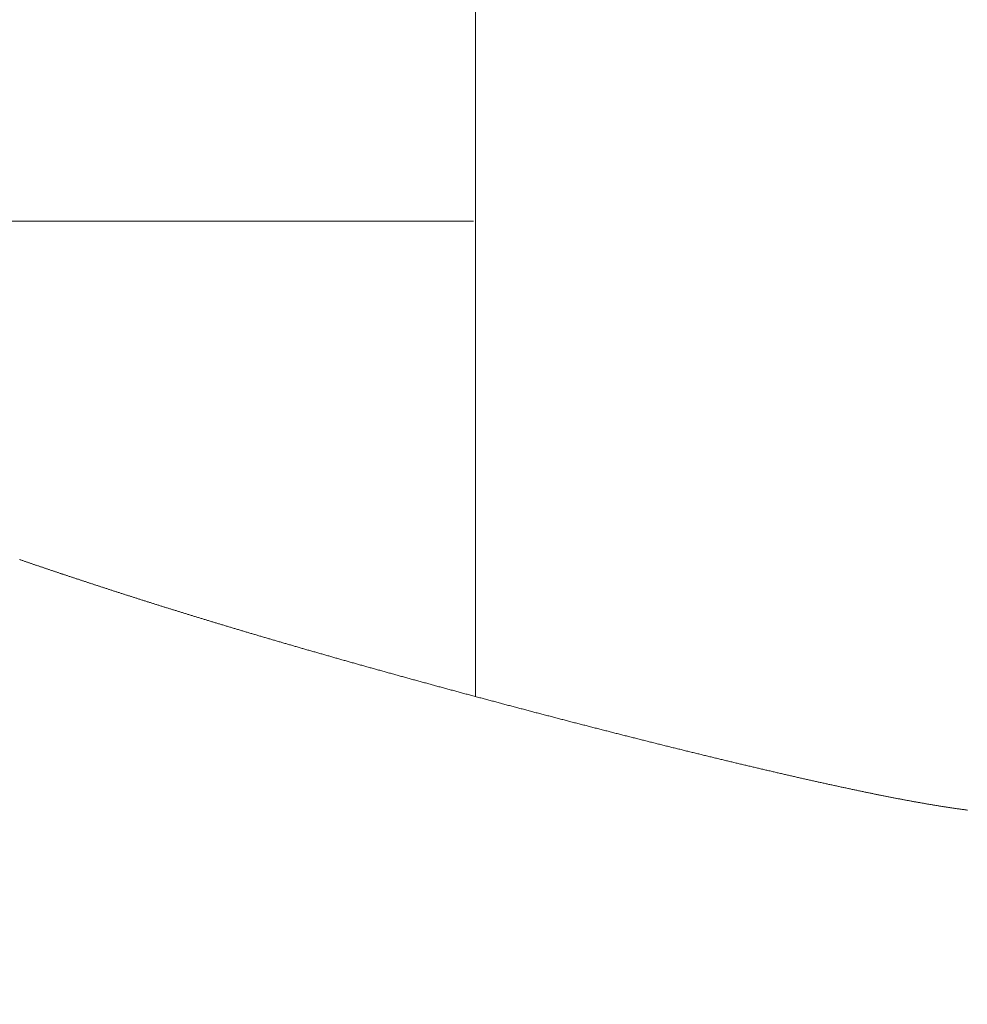
# Model space of a CAD drawing. Units: centimetres. Extents: x 1 to 203, y 0 to 318.
# Drawn here: x 92 to 92, y 306 to 307 of the extents above; entities that cross this region are included whole.
import ezdxf

# ---------------------------------------------------------------- set-up
doc = ezdxf.new("R2010")
doc.units = ezdxf.units.CM
doc.layers.get('0').update_dxf_attribs({"lineweight": 0})

msp = doc.modelspace()

# ---------------------------------------------------------------- hatches: boundary and pattern name
h = msp.add_hatch()
h.set_pattern_fill('WICKER', color=256, scale=1.75, pattern_type=2)
h.set_pattern_definition([(0, (-0.3002, 0), (0, 1.75), [0.5125575, -0.3002475, 0.7248675, -0.21231]), (0, (-0.3002, -0.2123), (0, 1.75), [0.7248675, -0.3002475, 0.5125575, -0.21231]), (0, (0.2123, 1.0251), (0, 1.75), [0.7248675, -0.3002475, 0.5125575, -0.21231]), (0, (0.2123, 1.2374), (0, 1.75), [0.5125575, -0.3002475, 0.7248675, -0.21231]), (90, (0, 0), (-1.75, 1e-16), [0.5125575, -0.3002475, 0.7248675, -0.21231]), (90, (0.2123, 0), (-1.75, 1e-16), [0.7248675, -0.3002475, 0.5125575, -0.21231]), (90, (1.2374, 0.3002), (-1.75, 1e-16), [0.7248675, -0.21231, 0.5125575, -0.3002475]), (90, (1.4498, 0.5126), (-1.75, 1e-16), [0.5125575, -0.21231, 0.7248675, -0.3002475]), (135, (0.5748, -0.3624), (-1.749996, -1.749996), [0.5125575, -0.3002475, 0.42462, -0.3002475, 0.7248675, -0.21231]), (135, (0.7249, -0.2123), (-1.749996, -1.749996), [0.7248675, -0.3002475, 0.42462, -0.3002475, 0.5125575, -0.21231]), (135, (1.75, 0.2123), (-1.749996, -1.749996), [0.42462, -0.3002475, 0.7248675, -0.21231, 0.5125575, -0.3002475]), (135, (1.75, 0.5126), (-1.749996, -1.749996), [0.42462, -0.3002475, 0.5125575, -0.21231, 0.7248675, -0.3002475]), (45, (0.7249, -0.5126), (-1.749996, 1.749996), [0.42462, -0.3002475, 0.5125575, -0.21231, 0.7248675, -0.3002475]), (45, (0.4246, -0.5126), (-1.749996, 1.749996), [0.42462, -0.3002475, 0.7248675, -0.21231, 0.5125575, -0.3002475]), (45, (-0.5126, 0), (-1.749996, 1.749996), [0.5125575, -0.21231, 0.7248675, -0.3002475, 0.42462, -0.3002475]), (45, (-0.8128, 0), (-1.749996, 1.749996), [0.7248675, -0.21231, 0.5125575, -0.3002475, 0.42462, -0.3002475])])
h.paths.add_polyline_path([(91.88436, 297.48603), (91.57546, 301.71329), (91.44307, 303.85721, 0.332616), (87.75703, 307.44816), (73.00021, 307.44816), (58.2434, 307.44816, 0.332616), (54.55736, 303.85721), (54.42496, 301.71329), (54.11606, 297.48603), (51.821, 267.03819), (52.20309, 265.7174), (53.61485, 265.27713), (73.00021, 265.27713), (92.38557, 265.27713), (92.51426, 265.31726), (93.79733, 265.7174), (94.17942, 267.03819), (94.17245, 267.13071)])

# ---------------------------------------------------------------- linework, layer by layer
at = {"linetype": 'Continuous'}
for p, q in [((91.68212, 306.486), (91.68212, 306.73656)), ((91.39591, 306.58782), (91.6817, 306.58782))]:
    msp.add_line(p, q, dxfattribs=at)
for p, q in [((91.5844, 306.51534), (91.58454, 306.51529)), ((91.58454, 306.51529), (91.58469, 306.51524)), ((91.58469, 306.51524), (91.58483, 306.51519)), ((91.58483, 306.51519), (91.58498, 306.51514)), ((91.58498, 306.51514), (91.58512, 306.51509)), ((91.58512, 306.51509), (91.58527, 306.51504)), ((91.58527, 306.51504), (91.58541, 306.51499)), ((91.58541, 306.51499), (91.58556, 306.51494)), ((91.58556, 306.51494), (91.58571, 306.51489)), ((91.58571, 306.51489), (91.58585, 306.51484)), ((91.58585, 306.51484), (91.586, 306.51479)), ((91.586, 306.51479), (91.58614, 306.51474)), ((91.58614, 306.51474), (91.58629, 306.51469)), ((91.58629, 306.51469), (91.58643, 306.51464)), ((91.58643, 306.51464), (91.58658, 306.51459)), ((91.58658, 306.51459), (91.58672, 306.51454)), ((91.58672, 306.51454), (91.58687, 306.5145)), ((91.58687, 306.5145), (91.58701, 306.51445)), ((91.58701, 306.51445), (91.58716, 306.5144)), ((91.58716, 306.5144), (91.58731, 306.51435)), ((91.58731, 306.51435), (91.58745, 306.5143)), ((91.58745, 306.5143), (91.5876, 306.51425)), ((91.5876, 306.51425), (91.58774, 306.5142)), ((91.58774, 306.5142), (91.58789, 306.51415)), ((91.58789, 306.51415), (91.58803, 306.5141)), ((91.58803, 306.5141), (91.58818, 306.51405)), ((91.58818, 306.51405), (91.58833, 306.514)), ((91.58833, 306.514), (91.58847, 306.51395)), ((91.58847, 306.51395), (91.58862, 306.5139)), ((91.58862, 306.5139), (91.58876, 306.51385)), ((91.58876, 306.51385), (91.58891, 306.5138)), ((91.58891, 306.5138), (91.58906, 306.51375)), ((91.58906, 306.51375), (91.5892, 306.51371)), ((91.5892, 306.51371), (91.58935, 306.51366)), ((91.58935, 306.51366), (91.5895, 306.51361)), ((91.5895, 306.51361), (91.58964, 306.51356)), ((91.58964, 306.51356), (91.58979, 306.51351)), ((91.58979, 306.51351), (91.58993, 306.51346)), ((91.58993, 306.51346), (91.59008, 306.51341)), ((91.59008, 306.51341), (91.59023, 306.51336)), ((91.59023, 306.51336), (91.59037, 306.51331)), ((91.59037, 306.51331), (91.59052, 306.51326)), ((91.59052, 306.51326), (91.59067, 306.51321)), ((91.59067, 306.51321), (91.59081, 306.51316)), ((91.59081, 306.51316), (91.59096, 306.51311)), ((91.59096, 306.51311), (91.59111, 306.51306)), ((91.59111, 306.51306), (91.59126, 306.51301)), ((91.59126, 306.51301), (91.5914, 306.51296)), ((91.5914, 306.51296), (91.59155, 306.51292)), ((91.59155, 306.51292), (91.5917, 306.51287)), ((91.5917, 306.51287), (91.59184, 306.51282)), ((91.59184, 306.51282), (91.59199, 306.51277)), ((91.59199, 306.51277), (91.59214, 306.51272)), ((91.59214, 306.51272), (91.59229, 306.51267)), ((91.59229, 306.51267), (91.59243, 306.51262)), ((91.59243, 306.51262), (91.59258, 306.51257)), ((91.59258, 306.51257), (91.59273, 306.51252)), ((91.59273, 306.51252), (91.59288, 306.51247)), ((91.59288, 306.51247), (91.59302, 306.51242)), ((91.59302, 306.51242), (91.59317, 306.51237)), ((91.59317, 306.51237), (91.59332, 306.51232)), ((91.59332, 306.51232), (91.59347, 306.51227)), ((91.59347, 306.51227), (91.59361, 306.51222)), ((91.59361, 306.51222), (91.59376, 306.51217)), ((91.59376, 306.51217), (91.59391, 306.51213)), ((91.59391, 306.51213), (91.59406, 306.51208)), ((91.59406, 306.51208), (91.59421, 306.51203)), ((91.59421, 306.51203), (91.59436, 306.51198)), ((91.59436, 306.51198), (91.5945, 306.51193)), ((91.5945, 306.51193), (91.59465, 306.51188)), ((91.59465, 306.51188), (91.5948, 306.51183)), ((91.5948, 306.51183), (91.59495, 306.51178)), ((91.59495, 306.51178), (91.5951, 306.51173)), ((91.5951, 306.51173), (91.59525, 306.51168)), ((91.59525, 306.51168), (91.5954, 306.51163)), ((91.5954, 306.51163), (91.59555, 306.51158)), ((91.59555, 306.51158), (91.59569, 306.51153)), ((91.59569, 306.51153), (91.59584, 306.51148)), ((91.59584, 306.51148), (91.59599, 306.51143)), ((91.59599, 306.51143), (91.59614, 306.51138)), ((91.59614, 306.51138), (91.59629, 306.51133)), ((91.59629, 306.51133), (91.59644, 306.51128)), ((91.59644, 306.51128), (91.59659, 306.51123)), ((91.59659, 306.51123), (91.59674, 306.51118)), ((91.59674, 306.51118), (91.59689, 306.51114)), ((91.59689, 306.51114), (91.59704, 306.51109)), ((91.59704, 306.51109), (91.59719, 306.51104)), ((91.59719, 306.51104), (91.59734, 306.51099)), ((91.59734, 306.51099), (91.59749, 306.51094)), ((91.59749, 306.51094), (91.59764, 306.51089)), ((91.59764, 306.51089), (91.59779, 306.51084)), ((91.59779, 306.51084), (91.59794, 306.51079)), ((91.59794, 306.51079), (91.59809, 306.51074)), ((91.59809, 306.51074), (91.59824, 306.51069)), ((91.59824, 306.51069), (91.59839, 306.51064)), ((91.59839, 306.51064), (91.59854, 306.51059)), ((91.59854, 306.51059), (91.59869, 306.51054)), ((91.59869, 306.51054), (91.59885, 306.51049)), ((91.59885, 306.51049), (91.599, 306.51044)), ((91.599, 306.51044), (91.59915, 306.51039)), ((91.59915, 306.51039), (91.5993, 306.51034)), ((91.5993, 306.51034), (91.59945, 306.51029)), ((91.59945, 306.51029), (91.5996, 306.51024)), ((91.5996, 306.51024), (91.59975, 306.51019)), ((91.59975, 306.51019), (91.59991, 306.51014)), ((91.59991, 306.51014), (91.60006, 306.51009)), ((91.60006, 306.51009), (91.60021, 306.51004)), ((91.60021, 306.51004), (91.60036, 306.50999)), ((91.60036, 306.50999), (91.60051, 306.50994)), ((91.60051, 306.50994), (91.60067, 306.50989)), ((91.60067, 306.50989), (91.60082, 306.50984)), ((91.60082, 306.50984), (91.60097, 306.50979)), ((91.60097, 306.50979), (91.60112, 306.50974)), ((91.60112, 306.50974), (91.60128, 306.50969)), ((91.60128, 306.50969), (91.60143, 306.50964)), ((91.60143, 306.50964), (91.60158, 306.50959)), ((91.60158, 306.50959), (91.60174, 306.50954)), ((91.60174, 306.50954), (91.60189, 306.50949)), ((91.60189, 306.50949), (91.60204, 306.50944)), ((91.60204, 306.50944), (91.6022, 306.50939)), ((91.6022, 306.50939), (91.60235, 306.50934)), ((91.60235, 306.50934), (91.6025, 306.50929)), ((91.6025, 306.50929), (91.60266, 306.50924)), ((91.60266, 306.50924), (91.60281, 306.50919)), ((91.60281, 306.50919), (91.60297, 306.50914)), ((91.60297, 306.50914), (91.60312, 306.50909)), ((91.60312, 306.50909), (91.60327, 306.50904)), ((91.60327, 306.50904), (91.60343, 306.50899)), ((91.60343, 306.50899), (91.60358, 306.50894)), ((91.60358, 306.50894), (91.60374, 306.50889)), ((91.60374, 306.50889), (91.60389, 306.50884)), ((91.60389, 306.50884), (91.60405, 306.50879)), ((91.60405, 306.50879), (91.6042, 306.50874)), ((91.6042, 306.50874), (91.60436, 306.50869)), ((91.60436, 306.50869), (91.60451, 306.50864)), ((91.60451, 306.50864), (91.60467, 306.50859)), ((91.60467, 306.50859), (91.60482, 306.50854)), ((91.60482, 306.50854), (91.60498, 306.50849)), ((91.60498, 306.50849), (91.60514, 306.50844)), ((91.60514, 306.50844), (91.60529, 306.50839)), ((91.60529, 306.50839), (91.60545, 306.50834)), ((91.60545, 306.50834), (91.60561, 306.50829)), ((91.60561, 306.50829), (91.60576, 306.50824)), ((91.60576, 306.50824), (91.60592, 306.50819)), ((91.60592, 306.50819), (91.60608, 306.50814)), ((91.60608, 306.50814), (91.60623, 306.50809)), ((91.60623, 306.50809), (91.60639, 306.50804)), ((91.60639, 306.50804), (91.60655, 306.50798)), ((91.60655, 306.50798), (91.6067, 306.50793)), ((91.6067, 306.50793), (91.60686, 306.50788)), ((91.60686, 306.50788), (91.60702, 306.50783)), ((91.60702, 306.50783), (91.60718, 306.50778)), ((91.60718, 306.50778), (91.60734, 306.50773)), ((91.60734, 306.50773), (91.60749, 306.50768)), ((91.60749, 306.50768), (91.60765, 306.50763)), ((91.60765, 306.50763), (91.60781, 306.50758)), ((91.60781, 306.50758), (91.60797, 306.50753)), ((91.60797, 306.50753), (91.60813, 306.50748)), ((91.60813, 306.50748), (91.60829, 306.50743)), ((91.60829, 306.50743), (91.60845, 306.50738)), ((91.60845, 306.50738), (91.6086, 306.50733)), ((91.6086, 306.50733), (91.60876, 306.50727)), ((91.60876, 306.50727), (91.60892, 306.50722)), ((91.60892, 306.50722), (91.60908, 306.50717)), ((91.60908, 306.50717), (91.60924, 306.50712)), ((91.60924, 306.50712), (91.6094, 306.50707)), ((91.6094, 306.50707), (91.60956, 306.50702)), ((91.60956, 306.50702), (91.60972, 306.50697)), ((91.60972, 306.50697), (91.60988, 306.50692)), ((91.60988, 306.50692), (91.61004, 306.50687)), ((91.61004, 306.50687), (91.61021, 306.50682)), ((91.61021, 306.50682), (91.61037, 306.50676)), ((91.61037, 306.50676), (91.61053, 306.50671)), ((91.61053, 306.50671), (91.61069, 306.50666)), ((91.61069, 306.50666), (91.61085, 306.50661)), ((91.61085, 306.50661), (91.61101, 306.50656)), ((91.61101, 306.50656), (91.61117, 306.50651)), ((91.61117, 306.50651), (91.61134, 306.50646)), ((91.61134, 306.50646), (91.6115, 306.5064)), ((91.6115, 306.5064), (91.61166, 306.50635)), ((91.61166, 306.50635), (91.61182, 306.5063)), ((91.61182, 306.5063), (91.61199, 306.50625)), ((91.61199, 306.50625), (91.61215, 306.5062)), ((91.61215, 306.5062), (91.61231, 306.50615)), ((91.61231, 306.50615), (91.61247, 306.5061)), ((91.61247, 306.5061), (91.61264, 306.50604)), ((91.61264, 306.50604), (91.6128, 306.50599)), ((91.6128, 306.50599), (91.61297, 306.50594)), ((91.61297, 306.50594), (91.61313, 306.50589)), ((91.61313, 306.50589), (91.61329, 306.50584)), ((91.61329, 306.50584), (91.61346, 306.50579)), ((91.61346, 306.50579), (91.61362, 306.50573)), ((91.61362, 306.50573), (91.61379, 306.50568)), ((91.61379, 306.50568), (91.61395, 306.50563)), ((91.61395, 306.50563), (91.61412, 306.50558)), ((91.61412, 306.50558), (91.61428, 306.50553)), ((91.61428, 306.50553), (91.61445, 306.50548)), ((91.61445, 306.50548), (91.61461, 306.50542)), ((91.61461, 306.50542), (91.61478, 306.50537)), ((91.61478, 306.50537), (91.61495, 306.50532)), ((91.61495, 306.50532), (91.61511, 306.50527)), ((91.61511, 306.50527), (91.61528, 306.50522)), ((91.61528, 306.50522), (91.61544, 306.50516)), ((91.61544, 306.50516), (91.61561, 306.50511)), ((91.61561, 306.50511), (91.61578, 306.50506)), ((91.61578, 306.50506), (91.61595, 306.50501)), ((91.61595, 306.50501), (91.61611, 306.50495)), ((91.61611, 306.50495), (91.61628, 306.5049)), ((91.61628, 306.5049), (91.61645, 306.50485)), ((91.61645, 306.50485), (91.61662, 306.5048)), ((91.61662, 306.5048), (91.61678, 306.50475)), ((91.61678, 306.50475), (91.61695, 306.50469)), ((91.61695, 306.50469), (91.61712, 306.50464)), ((91.61712, 306.50464), (91.61729, 306.50459)), ((91.61729, 306.50459), (91.61746, 306.50454)), ((91.61746, 306.50454), (91.61763, 306.50448)), ((91.61763, 306.50448), (91.6178, 306.50443)), ((91.6178, 306.50443), (91.61797, 306.50438)), ((91.61797, 306.50438), (91.61814, 306.50432)), ((91.61814, 306.50432), (91.61831, 306.50427)), ((91.61831, 306.50427), (91.61848, 306.50422)), ((91.61848, 306.50422), (91.61865, 306.50417)), ((91.61865, 306.50417), (91.61882, 306.50411)), ((91.61882, 306.50411), (91.61899, 306.50406)), ((91.61899, 306.50406), (91.61916, 306.50401)), ((91.61916, 306.50401), (91.61933, 306.50396)), ((91.61933, 306.50396), (91.6195, 306.5039)), ((91.6195, 306.5039), (91.61967, 306.50385)), ((91.61967, 306.50385), (91.61985, 306.5038)), ((91.61985, 306.5038), (91.62002, 306.50374)), ((91.62002, 306.50374), (91.62019, 306.50369)), ((91.62019, 306.50369), (91.62036, 306.50364)), ((91.62036, 306.50364), (91.62054, 306.50358)), ((91.62054, 306.50358), (91.62071, 306.50353)), ((91.62071, 306.50353), (91.62088, 306.50348)), ((91.62088, 306.50348), (91.62106, 306.50342)), ((91.62106, 306.50342), (91.62123, 306.50337)), ((91.62123, 306.50337), (91.6214, 306.50332)), ((91.6214, 306.50332), (91.62158, 306.50326)), ((91.62158, 306.50326), (91.62175, 306.50321)), ((91.62175, 306.50321), (91.62193, 306.50316)), ((91.62193, 306.50316), (91.6221, 306.5031)), ((91.6221, 306.5031), (91.62228, 306.50305)), ((91.62228, 306.50305), (91.62245, 306.503)), ((91.62245, 306.503), (91.62263, 306.50294)), ((91.62263, 306.50294), (91.6228, 306.50289)), ((91.6228, 306.50289), (91.62298, 306.50283)), ((91.62298, 306.50283), (91.62316, 306.50278)), ((91.62316, 306.50278), (91.62333, 306.50273)), ((91.62333, 306.50273), (91.62351, 306.50267)), ((91.62351, 306.50267), (91.62369, 306.50262)), ((91.62369, 306.50262), (91.62386, 306.50256)), ((91.62386, 306.50256), (91.62404, 306.50251)), ((91.62404, 306.50251), (91.62422, 306.50246)), ((91.62422, 306.50246), (91.6244, 306.5024)), ((91.6244, 306.5024), (91.62457, 306.50235)), ((91.62457, 306.50235), (91.62475, 306.50229)), ((91.62475, 306.50229), (91.62493, 306.50224)), ((91.62493, 306.50224), (91.62511, 306.50219)), ((91.62511, 306.50219), (91.62529, 306.50213)), ((91.62529, 306.50213), (91.62547, 306.50208)), ((91.62547, 306.50208), (91.62565, 306.50202)), ((91.62565, 306.50202), (91.62583, 306.50197)), ((91.62583, 306.50197), (91.62601, 306.50191)), ((91.62601, 306.50191), (91.62619, 306.50186)), ((91.62619, 306.50186), (91.62637, 306.5018)), ((91.62637, 306.5018), (91.62655, 306.50175)), ((91.62655, 306.50175), (91.62673, 306.50169)), ((91.62673, 306.50169), (91.62691, 306.50164)), ((91.62691, 306.50164), (91.62709, 306.50158)), ((91.62709, 306.50158), (91.62727, 306.50153)), ((91.62727, 306.50153), (91.62746, 306.50148)), ((91.62746, 306.50148), (91.62764, 306.50142)), ((91.62764, 306.50142), (91.62782, 306.50137)), ((91.62782, 306.50137), (91.628, 306.50131)), ((91.628, 306.50131), (91.62819, 306.50125)), ((91.62819, 306.50125), (91.62837, 306.5012)), ((91.62837, 306.5012), (91.62855, 306.50114)), ((91.62855, 306.50114), (91.62874, 306.50109)), ((91.62874, 306.50109), (91.62892, 306.50103)), ((91.62892, 306.50103), (91.62911, 306.50098)), ((91.62911, 306.50098), (91.62929, 306.50092)), ((91.62929, 306.50092), (91.62948, 306.50087)), ((91.62948, 306.50087), (91.62966, 306.50081)), ((91.62966, 306.50081), (91.62985, 306.50076)), ((91.62985, 306.50076), (91.63003, 306.5007)), ((91.63003, 306.5007), (91.63022, 306.50065)), ((91.63022, 306.50065), (91.6304, 306.50059)), ((91.6304, 306.50059), (91.63059, 306.50053)), ((91.63059, 306.50053), (91.63078, 306.50048)), ((91.63078, 306.50048), (91.63096, 306.50042)), ((91.63096, 306.50042), (91.63115, 306.50037)), ((91.63115, 306.50037), (91.63134, 306.50031)), ((91.63134, 306.50031), (91.63153, 306.50025)), ((91.63153, 306.50025), (91.63172, 306.5002)), ((91.63172, 306.5002), (91.6319, 306.50014)), ((91.6319, 306.50014), (91.63209, 306.50009)), ((91.63209, 306.50009), (91.63228, 306.50003)), ((91.63228, 306.50003), (91.63247, 306.49997)), ((91.63247, 306.49997), (91.63266, 306.49992)), ((91.63266, 306.49992), (91.63285, 306.49986)), ((91.63285, 306.49986), (91.63304, 306.4998)), ((91.63304, 306.4998), (91.63323, 306.49975)), ((91.63323, 306.49975), (91.63342, 306.49969)), ((91.63342, 306.49969), (91.63361, 306.49963)), ((91.63361, 306.49963), (91.6338, 306.49958)), ((91.6338, 306.49958), (91.63399, 306.49952)), ((91.63399, 306.49952), (91.63419, 306.49946)), ((91.63419, 306.49946), (91.63438, 306.49941)), ((91.63438, 306.49941), (91.63457, 306.49935)), ((91.63457, 306.49935), (91.63476, 306.49929)), ((91.63476, 306.49929), (91.63496, 306.49924)), ((91.63496, 306.49924), (91.63515, 306.49918)), ((91.63515, 306.49918), (91.63534, 306.49912)), ((91.63534, 306.49912), (91.63554, 306.49907)), ((91.63554, 306.49907), (91.63573, 306.49901)), ((91.63573, 306.49901), (91.63592, 306.49895)), ((91.63592, 306.49895), (91.63612, 306.49889)), ((91.63612, 306.49889), (91.63631, 306.49884)), ((91.63631, 306.49884), (91.63651, 306.49878)), ((91.63651, 306.49878), (91.6367, 306.49872)), ((91.6367, 306.49872), (91.6369, 306.49866)), ((91.6369, 306.49866), (91.6371, 306.49861)), ((91.6371, 306.49861), (91.63729, 306.49855)), ((91.63729, 306.49855), (91.63749, 306.49849)), ((91.63749, 306.49849), (91.63769, 306.49843)), ((91.63769, 306.49843), (91.63788, 306.49838)), ((91.63788, 306.49838), (91.63808, 306.49832)), ((91.63808, 306.49832), (91.63828, 306.49826)), ((91.63828, 306.49826), (91.63848, 306.4982)), ((91.63848, 306.4982), (91.63868, 306.49814)), ((91.63868, 306.49814), (91.63887, 306.49808)), ((91.63887, 306.49808), (91.63907, 306.49803)), ((91.63907, 306.49803), (91.63927, 306.49797)), ((91.63927, 306.49797), (91.63947, 306.49791)), ((91.63947, 306.49791), (91.63967, 306.49785)), ((91.63967, 306.49785), (91.63987, 306.49779)), ((91.63987, 306.49779), (91.64007, 306.49773)), ((91.64007, 306.49773), (91.64027, 306.49768)), ((91.64027, 306.49768), (91.64048, 306.49762)), ((91.64048, 306.49762), (91.64068, 306.49756)), ((91.64068, 306.49756), (91.64088, 306.4975)), ((91.64088, 306.4975), (91.64108, 306.49744)), ((91.64108, 306.49744), (91.64128, 306.49738)), ((91.64128, 306.49738), (91.64149, 306.49732)), ((91.64149, 306.49732), (91.64169, 306.49726)), ((91.64169, 306.49726), (91.64189, 306.49721)), ((91.64189, 306.49721), (91.64209, 306.49715)), ((91.64209, 306.49715), (91.6423, 306.49709)), ((91.6423, 306.49709), (91.6425, 306.49703)), ((91.6425, 306.49703), (91.64271, 306.49697)), ((91.64271, 306.49697), (91.64291, 306.49691)), ((91.64291, 306.49691), (91.64312, 306.49685)), ((91.64312, 306.49685), (91.64332, 306.49679)), ((91.64332, 306.49679), (91.64353, 306.49673)), ((91.64353, 306.49673), (91.64373, 306.49667)), ((91.64373, 306.49667), (91.64394, 306.49661)), ((91.64394, 306.49661), (91.64415, 306.49655)), ((91.64415, 306.49655), (91.64435, 306.49649)), ((91.64435, 306.49649), (91.64456, 306.49643)), ((91.64456, 306.49643), (91.64477, 306.49637)), ((91.64477, 306.49637), (91.64498, 306.49631)), ((91.64498, 306.49631), (91.64518, 306.49625)), ((91.64518, 306.49625), (91.64539, 306.49619)), ((91.64539, 306.49619), (91.6456, 306.49613)), ((91.6456, 306.49613), (91.64581, 306.49607)), ((91.64581, 306.49607), (91.64602, 306.49601)), ((91.64602, 306.49601), (91.64623, 306.49595)), ((91.64623, 306.49595), (91.64644, 306.49589)), ((91.64644, 306.49589), (91.64665, 306.49583)), ((91.64665, 306.49583), (91.64686, 306.49577)), ((91.64686, 306.49577), (91.64707, 306.49571)), ((91.64707, 306.49571), (91.64728, 306.49565)), ((91.64728, 306.49565), (91.64749, 306.49559)), ((91.64749, 306.49559), (91.64771, 306.49553)), ((91.64771, 306.49553), (91.64792, 306.49547)), ((91.64792, 306.49547), (91.64813, 306.49541)), ((91.64813, 306.49541), (91.64834, 306.49535)), ((91.64834, 306.49535), (91.64856, 306.49529)), ((91.64856, 306.49529), (91.64877, 306.49523)), ((91.64877, 306.49523), (91.64898, 306.49516)), ((91.64898, 306.49516), (91.6492, 306.4951)), ((91.6492, 306.4951), (91.64941, 306.49504)), ((91.64941, 306.49504), (91.64963, 306.49498)), ((91.64963, 306.49498), (91.64984, 306.49492)), ((91.64984, 306.49492), (91.65006, 306.49486)), ((91.65006, 306.49486), (91.65027, 306.4948)), ((91.65027, 306.4948), (91.65049, 306.49474)), ((91.65049, 306.49474), (91.6507, 306.49467)), ((91.6507, 306.49467), (91.65092, 306.49461)), ((91.65092, 306.49461), (91.65114, 306.49455)), ((91.65114, 306.49455), (91.65135, 306.49449)), ((91.65135, 306.49449), (91.65157, 306.49443)), ((91.65157, 306.49443), (91.65179, 306.49437)), ((91.65179, 306.49437), (91.65201, 306.4943)), ((91.65201, 306.4943), (91.65223, 306.49424)), ((91.65223, 306.49424), (91.65244, 306.49418)), ((91.65244, 306.49418), (91.65266, 306.49412)), ((91.65266, 306.49412), (91.65288, 306.49406)), ((91.65288, 306.49406), (91.6531, 306.49399)), ((91.6531, 306.49399), (91.65332, 306.49393)), ((91.65332, 306.49393), (91.65354, 306.49387)), ((91.65354, 306.49387), (91.65376, 306.49381)), ((91.65376, 306.49381), (91.65398, 306.49374)), ((91.65398, 306.49374), (91.6542, 306.49368)), ((91.6542, 306.49368), (91.65442, 306.49362)), ((91.65442, 306.49362), (91.65464, 306.49356)), ((91.65464, 306.49356), (91.65486, 306.49349)), ((91.65486, 306.49349), (91.65509, 306.49343)), ((91.65509, 306.49343), (91.65531, 306.49337)), ((91.65531, 306.49337), (91.65553, 306.49331)), ((91.65553, 306.49331), (91.65575, 306.49324)), ((91.65575, 306.49324), (91.65598, 306.49318)), ((91.65598, 306.49318), (91.6562, 306.49312)), ((91.6562, 306.49312), (91.65642, 306.49306)), ((91.65642, 306.49306), (91.65665, 306.49299)), ((91.65665, 306.49299), (91.65687, 306.49293)), ((91.65687, 306.49293), (91.65709, 306.49287)), ((91.65709, 306.49287), (91.65732, 306.4928)), ((91.65732, 306.4928), (91.65754, 306.49274)), ((91.65754, 306.49274), (91.65777, 306.49268)), ((91.65777, 306.49268), (91.65799, 306.49261)), ((91.65799, 306.49261), (91.65822, 306.49255)), ((91.65822, 306.49255), (91.65844, 306.49249)), ((91.65844, 306.49249), (91.65867, 306.49243)), ((91.65867, 306.49243), (91.6589, 306.49236)), ((91.6589, 306.49236), (91.65912, 306.4923)), ((91.65912, 306.4923), (91.65935, 306.49224)), ((91.65935, 306.49224), (91.65958, 306.49217)), ((91.65958, 306.49217), (91.6598, 306.49211)), ((91.6598, 306.49211), (91.66003, 306.49204)), ((91.66003, 306.49204), (91.66026, 306.49198)), ((91.66026, 306.49198), (91.66049, 306.49192)), ((91.66049, 306.49192), (91.66072, 306.49185)), ((91.66072, 306.49185), (91.66094, 306.49179)), ((91.66094, 306.49179), (91.66117, 306.49173)), ((91.66117, 306.49173), (91.6614, 306.49166)), ((91.6614, 306.49166), (91.66163, 306.4916)), ((91.66163, 306.4916), (91.66186, 306.49153)), ((91.66186, 306.49153), (91.66209, 306.49147)), ((91.66209, 306.49147), (91.66232, 306.49141)), ((91.66232, 306.49141), (91.66255, 306.49134)), ((91.66255, 306.49134), (91.66278, 306.49128)), ((91.66278, 306.49128), (91.66301, 306.49121)), ((91.66301, 306.49121), (91.66324, 306.49115)), ((91.66324, 306.49115), (91.66347, 306.49109)), ((91.66347, 306.49109), (91.6637, 306.49102)), ((91.6637, 306.49102), (91.66394, 306.49096)), ((91.66394, 306.49096), (91.66417, 306.49089)), ((91.66417, 306.49089), (91.6644, 306.49083)), ((91.6644, 306.49083), (91.66463, 306.49077)), ((91.66463, 306.49077), (91.66486, 306.4907)), ((91.66486, 306.4907), (91.6651, 306.49064)), ((91.6651, 306.49064), (91.66533, 306.49057)), ((91.66533, 306.49057), (91.66556, 306.49051)), ((91.66556, 306.49051), (91.6658, 306.49044)), ((91.6658, 306.49044), (91.66603, 306.49038)), ((91.66603, 306.49038), (91.66626, 306.49031)), ((91.66626, 306.49031), (91.6665, 306.49025)), ((91.6665, 306.49025), (91.66673, 306.49018)), ((91.66673, 306.49018), (91.66697, 306.49012)), ((91.66697, 306.49012), (91.6672, 306.49006)), ((91.6672, 306.49006), (91.66744, 306.48999)), ((91.66744, 306.48999), (91.66767, 306.48993)), ((91.66767, 306.48993), (91.66791, 306.48986)), ((91.66791, 306.48986), (91.66814, 306.4898)), ((91.66814, 306.4898), (91.66838, 306.48973)), ((91.66838, 306.48973), (91.66861, 306.48967)), ((91.66861, 306.48967), (91.66885, 306.4896)), ((91.66885, 306.4896), (91.66908, 306.48954)), ((91.66908, 306.48954), (91.66932, 306.48947)), ((91.66932, 306.48947), (91.66956, 306.48941)), ((91.66956, 306.48941), (91.66979, 306.48934)), ((91.66979, 306.48934), (91.67003, 306.48928)), ((91.67003, 306.48928), (91.67027, 306.48921)), ((91.67027, 306.48921), (91.6705, 306.48915)), ((91.6705, 306.48915), (91.67074, 306.48908)), ((91.67074, 306.48908), (91.67098, 306.48902)), ((91.67098, 306.48902), (91.67122, 306.48895)), ((91.67122, 306.48895), (91.67146, 306.48889)), ((91.67146, 306.48889), (91.67169, 306.48882)), ((91.67169, 306.48882), (91.67193, 306.48876)), ((91.67193, 306.48876), (91.67217, 306.48869)), ((91.67217, 306.48869), (91.67241, 306.48863)), ((91.67241, 306.48863), (91.67265, 306.48856)), ((91.67265, 306.48856), (91.67289, 306.4885)), ((91.67289, 306.4885), (91.67313, 306.48843)), ((91.67313, 306.48843), (91.67337, 306.48837)), ((91.67337, 306.48837), (91.6736, 306.4883)), ((91.6736, 306.4883), (91.67384, 306.48823)), ((91.67384, 306.48823), (91.67408, 306.48817)), ((91.67408, 306.48817), (91.67432, 306.4881)), ((91.67432, 306.4881), (91.67456, 306.48804)), ((91.67456, 306.48804), (91.6748, 306.48797)), ((91.6748, 306.48797), (91.67505, 306.48791)), ((91.67505, 306.48791), (91.67529, 306.48784)), ((91.67529, 306.48784), (91.67553, 306.48778)), ((91.67553, 306.48778), (91.67577, 306.48771)), ((91.67577, 306.48771), (91.67601, 306.48765)), ((91.67601, 306.48765), (91.67625, 306.48758)), ((91.67625, 306.48758), (91.67649, 306.48752)), ((91.67649, 306.48752), (91.67673, 306.48745)), ((91.67673, 306.48745), (91.67697, 306.48738)), ((91.67697, 306.48738), (91.67722, 306.48732)), ((91.67722, 306.48732), (91.67746, 306.48725)), ((91.67746, 306.48725), (91.6777, 306.48719)), ((91.6777, 306.48719), (91.67794, 306.48712)), ((91.67794, 306.48712), (91.67818, 306.48706)), ((91.67818, 306.48706), (91.67843, 306.48699)), ((91.67843, 306.48699), (91.67867, 306.48693)), ((91.67867, 306.48693), (91.67891, 306.48686)), ((91.67891, 306.48686), (91.67916, 306.48679)), ((91.67916, 306.48679), (91.6794, 306.48673)), ((91.6794, 306.48673), (91.67964, 306.48666)), ((91.67964, 306.48666), (91.67988, 306.4866)), ((91.67988, 306.4866), (91.68013, 306.48653)), ((91.68013, 306.48653), (91.68037, 306.48647)), ((91.68037, 306.48647), (91.68062, 306.4864)), ((91.68062, 306.4864), (91.68086, 306.48633)), ((91.68086, 306.48633), (91.6811, 306.48627)), ((91.6811, 306.48627), (91.68135, 306.4862)), ((91.68135, 306.4862), (91.68159, 306.48614)), ((91.68159, 306.48614), (91.68184, 306.48607)), ((91.68184, 306.48607), (91.68208, 306.48601)), ((91.68208, 306.48601), (91.68232, 306.48594)), ((91.68232, 306.48594), (91.68257, 306.48588)), ((91.68257, 306.48588), (91.68281, 306.48581)), ((91.68281, 306.48581), (91.68306, 306.48574)), ((91.68306, 306.48574), (91.6833, 306.48568)), ((91.6833, 306.48568), (91.68355, 306.48561)), ((91.68355, 306.48561), (91.68379, 306.48555)), ((91.68379, 306.48555), (91.68404, 306.48548)), ((91.68404, 306.48548), (91.68428, 306.48542)), ((91.68428, 306.48542), (91.68453, 306.48535)), ((91.68453, 306.48535), (91.68477, 306.48528)), ((91.68477, 306.48528), (91.68502, 306.48522)), ((91.68502, 306.48522), (91.68527, 306.48515)), ((91.68527, 306.48515), (91.68551, 306.48509)), ((91.68551, 306.48509), (91.68576, 306.48502)), ((91.68576, 306.48502), (91.686, 306.48496)), ((91.686, 306.48496), (91.68625, 306.48489)), ((91.68625, 306.48489), (91.6865, 306.48482)), ((91.6865, 306.48482), (91.68674, 306.48476)), ((91.68674, 306.48476), (91.68699, 306.48469)), ((91.68699, 306.48469), (91.68723, 306.48463)), ((91.68723, 306.48463), (91.68748, 306.48456)), ((91.68748, 306.48456), (91.68773, 306.4845)), ((91.68773, 306.4845), (91.68797, 306.48443)), ((91.68797, 306.48443), (91.68822, 306.48437)), ((91.68822, 306.48437), (91.68847, 306.4843)), ((91.68847, 306.4843), (91.68871, 306.48423)), ((91.68871, 306.48423), (91.68896, 306.48417)), ((91.68896, 306.48417), (91.68921, 306.4841)), ((91.68921, 306.4841), (91.68945, 306.48404)), ((91.68945, 306.48404), (91.6897, 306.48397)), ((91.6897, 306.48397), (91.68995, 306.48391)), ((91.68995, 306.48391), (91.6902, 306.48384)), ((91.6902, 306.48384), (91.69044, 306.48378)), ((91.69044, 306.48378), (91.69069, 306.48371)), ((91.69069, 306.48371), (91.69094, 306.48364)), ((91.69094, 306.48364), (91.69119, 306.48358)), ((91.69119, 306.48358), (91.69143, 306.48351)), ((91.69143, 306.48351), (91.69168, 306.48345)), ((91.69168, 306.48345), (91.69193, 306.48338)), ((91.69193, 306.48338), (91.69218, 306.48332)), ((91.69218, 306.48332), (91.69242, 306.48325)), ((91.69242, 306.48325), (91.69267, 306.48319)), ((91.69267, 306.48319), (91.69292, 306.48312)), ((91.69292, 306.48312), (91.69317, 306.48306)), ((91.69317, 306.48306), (91.69342, 306.48299)), ((91.69342, 306.48299), (91.69366, 306.48292)), ((91.69366, 306.48292), (91.69391, 306.48286)), ((91.69391, 306.48286), (91.69416, 306.48279)), ((91.69416, 306.48279), (91.69441, 306.48273)), ((91.69441, 306.48273), (91.69466, 306.48266)), ((91.69466, 306.48266), (91.6949, 306.4826)), ((91.6949, 306.4826), (91.69515, 306.48253)), ((91.69515, 306.48253), (91.6954, 306.48247)), ((91.6954, 306.48247), (91.69565, 306.4824)), ((91.69565, 306.4824), (91.6959, 306.48234)), ((91.6959, 306.48234), (91.69615, 306.48227)), ((91.69615, 306.48227), (91.69639, 306.48221)), ((91.69639, 306.48221), (91.69664, 306.48214)), ((91.69664, 306.48214), (91.69689, 306.48208)), ((91.69689, 306.48208), (91.69714, 306.48201)), ((91.69714, 306.48201), (91.69739, 306.48195)), ((91.69739, 306.48195), (91.69764, 306.48188)), ((91.69764, 306.48188), (91.69788, 306.48182)), ((91.69788, 306.48182), (91.69813, 306.48175)), ((91.69813, 306.48175), (91.69838, 306.48169)), ((91.69838, 306.48169), (91.69863, 306.48162)), ((91.69863, 306.48162), (91.69888, 306.48156)), ((91.69888, 306.48156), (91.69913, 306.48149)), ((91.69913, 306.48149), (91.69938, 306.48143)), ((91.69938, 306.48143), (91.69962, 306.48136)), ((91.69962, 306.48136), (91.69987, 306.4813)), ((91.69987, 306.4813), (91.70012, 306.48123)), ((91.70012, 306.48123), (91.70037, 306.48117)), ((91.70037, 306.48117), (91.70062, 306.4811)), ((91.70062, 306.4811), (91.70087, 306.48104)), ((91.70087, 306.48104), (91.70112, 306.48097)), ((91.70112, 306.48097), (91.70136, 306.48091)), ((91.70136, 306.48091), (91.70161, 306.48085)), ((91.70161, 306.48085), (91.70186, 306.48078)), ((91.70186, 306.48078), (91.70211, 306.48072)), ((91.70211, 306.48072), (91.70236, 306.48065)), ((91.70236, 306.48065), (91.70261, 306.48059)), ((91.70261, 306.48059), (91.70285, 306.48052)), ((91.70285, 306.48052), (91.7031, 306.48046)), ((91.7031, 306.48046), (91.70335, 306.48039)), ((91.70335, 306.48039), (91.7036, 306.48033)), ((91.7036, 306.48033), (91.70385, 306.48027)), ((91.70385, 306.48027), (91.7041, 306.4802)), ((91.7041, 306.4802), (91.70435, 306.48014)), ((91.70435, 306.48014), (91.70459, 306.48007)), ((91.70459, 306.48007), (91.70484, 306.48001)), ((91.70484, 306.48001), (91.70509, 306.47995)), ((91.70509, 306.47995), (91.70534, 306.47988)), ((91.70534, 306.47988), (91.70559, 306.47982)), ((91.70559, 306.47982), (91.70584, 306.47975)), ((91.70584, 306.47975), (91.70608, 306.47969)), ((91.70608, 306.47969), (91.70633, 306.47963)), ((91.70633, 306.47963), (91.70658, 306.47956)), ((91.70658, 306.47956), (91.70683, 306.4795)), ((91.70683, 306.4795), (91.70708, 306.47943)), ((91.70708, 306.47943), (91.70732, 306.47937)), ((91.70732, 306.47937), (91.70757, 306.47931)), ((91.70757, 306.47931), (91.70782, 306.47924)), ((91.70782, 306.47924), (91.70807, 306.47918)), ((91.70807, 306.47918), (91.70832, 306.47912)), ((91.70832, 306.47912), (91.70856, 306.47905)), ((91.70856, 306.47905), (91.70881, 306.47899)), ((91.70881, 306.47899), (91.70906, 306.47893)), ((91.70906, 306.47893), (91.70931, 306.47886)), ((91.70931, 306.47886), (91.70956, 306.4788)), ((91.70956, 306.4788), (91.7098, 306.47874)), ((91.7098, 306.47874), (91.71005, 306.47867)), ((91.71005, 306.47867), (91.7103, 306.47861)), ((91.7103, 306.47861), (91.71055, 306.47855)), ((91.71055, 306.47855), (91.71079, 306.47848)), ((91.71079, 306.47848), (91.71104, 306.47842)), ((91.71104, 306.47842), (91.71129, 306.47836)), ((91.71129, 306.47836), (91.71153, 306.47829)), ((91.71153, 306.47829), (91.71178, 306.47823)), ((91.71178, 306.47823), (91.71203, 306.47817)), ((91.71203, 306.47817), (91.71228, 306.4781)), ((91.71228, 306.4781), (91.71252, 306.47804)), ((91.71252, 306.47804), (91.71277, 306.47798)), ((91.71277, 306.47798), (91.71302, 306.47792)), ((91.71302, 306.47792), (91.71326, 306.47785)), ((91.71326, 306.47785), (91.71351, 306.47779)), ((91.71351, 306.47779), (91.71376, 306.47773)), ((91.71376, 306.47773), (91.714, 306.47767)), ((91.714, 306.47767), (91.71425, 306.4776)), ((91.71425, 306.4776), (91.7145, 306.47754)), ((91.7145, 306.47754), (91.71474, 306.47748)), ((91.71474, 306.47748), (91.71499, 306.47742)), ((91.71499, 306.47742), (91.71523, 306.47735)), ((91.71523, 306.47735), (91.71548, 306.47729)), ((91.71548, 306.47729), (91.71573, 306.47723)), ((91.71573, 306.47723), (91.71597, 306.47717)), ((91.71597, 306.47717), (91.71622, 306.47711)), ((91.71622, 306.47711), (91.71646, 306.47704)), ((91.71646, 306.47704), (91.71671, 306.47698)), ((91.71671, 306.47698), (91.71695, 306.47692)), ((91.71695, 306.47692), (91.7172, 306.47686)), ((91.7172, 306.47686), (91.71744, 306.4768)), ((91.71744, 306.4768), (91.71769, 306.47673)), ((91.71769, 306.47673), (91.71793, 306.47667)), ((91.71793, 306.47667), (91.71818, 306.47661)), ((91.71818, 306.47661), (91.71842, 306.47655)), ((91.71842, 306.47655), (91.71867, 306.47649)), ((91.71867, 306.47649), (91.71891, 306.47643)), ((91.71891, 306.47643), (91.71916, 306.47637)), ((91.71916, 306.47637), (91.7194, 306.4763)), ((91.7194, 306.4763), (91.71965, 306.47624)), ((91.71965, 306.47624), (91.71989, 306.47618)), ((91.71989, 306.47618), (91.72013, 306.47612)), ((91.72013, 306.47612), (91.72038, 306.47606)), ((91.72038, 306.47606), (91.72062, 306.476)), ((91.72062, 306.476), (91.72087, 306.47594)), ((91.72087, 306.47594), (91.72111, 306.47588)), ((91.72111, 306.47588), (91.72135, 306.47582)), ((91.72135, 306.47582), (91.7216, 306.47576)), ((91.7216, 306.47576), (91.72184, 306.4757)), ((91.72184, 306.4757), (91.72208, 306.47564)), ((91.72208, 306.47564), (91.72232, 306.47557)), ((91.72232, 306.47557), (91.72257, 306.47551)), ((91.72257, 306.47551), (91.72281, 306.47545)), ((91.72281, 306.47545), (91.72305, 306.47539)), ((91.72305, 306.47539), (91.7233, 306.47533)), ((91.7233, 306.47533), (91.72354, 306.47527)), ((91.72354, 306.47527), (91.72378, 306.47521)), ((91.72378, 306.47521), (91.72402, 306.47515)), ((91.72402, 306.47515), (91.72426, 306.47509)), ((91.72426, 306.47509), (91.72451, 306.47503)), ((91.72451, 306.47503), (91.72475, 306.47497)), ((91.72475, 306.47497), (91.72499, 306.47491)), ((91.72499, 306.47491), (91.72523, 306.47485)), ((91.72523, 306.47485), (91.72547, 306.47479)), ((91.72547, 306.47479), (91.72571, 306.47474)), ((91.72571, 306.47474), (91.72595, 306.47468)), ((91.72595, 306.47468), (91.72619, 306.47462)), ((91.72619, 306.47462), (91.72643, 306.47456)), ((91.72643, 306.47456), (91.72667, 306.4745)), ((91.72667, 306.4745), (91.72691, 306.47444)), ((91.72691, 306.47444), (91.72715, 306.47438)), ((91.72715, 306.47438), (91.72739, 306.47432)), ((91.72739, 306.47432), (91.72763, 306.47426)), ((91.72763, 306.47426), (91.72787, 306.4742)), ((91.72787, 306.4742), (91.72811, 306.47414)), ((91.72811, 306.47414), (91.72835, 306.47409)), ((91.72835, 306.47409), (91.72859, 306.47403)), ((91.72859, 306.47403), (91.72883, 306.47397)), ((91.72883, 306.47397), (91.72907, 306.47391)), ((91.72907, 306.47391), (91.72931, 306.47385)), ((91.72931, 306.47385), (91.72955, 306.47379)), ((91.72955, 306.47379), (91.72978, 306.47374)), ((91.72978, 306.47374), (91.73002, 306.47368)), ((91.73002, 306.47368), (91.73026, 306.47362)), ((91.73026, 306.47362), (91.7305, 306.47356)), ((91.7305, 306.47356), (91.73073, 306.4735)), ((91.73073, 306.4735), (91.73097, 306.47345)), ((91.73097, 306.47345), (91.73121, 306.47339)), ((91.73121, 306.47339), (91.73145, 306.47333)), ((91.73145, 306.47333), (91.73168, 306.47327)), ((91.73168, 306.47327), (91.73192, 306.47321)), ((91.73192, 306.47321), (91.73216, 306.47316)), ((91.73216, 306.47316), (91.73239, 306.4731)), ((91.73239, 306.4731), (91.73263, 306.47304)), ((91.73263, 306.47304), (91.73286, 306.47299)), ((91.73286, 306.47299), (91.7331, 306.47293)), ((91.7331, 306.47293), (91.73333, 306.47287)), ((91.73333, 306.47287), (91.73357, 306.47281)), ((91.73357, 306.47281), (91.7338, 306.47276)), ((91.7338, 306.47276), (91.73404, 306.4727)), ((91.73404, 306.4727), (91.73427, 306.47264)), ((91.73427, 306.47264), (91.73451, 306.47259)), ((91.73451, 306.47259), (91.73474, 306.47253)), ((91.73474, 306.47253), (91.73498, 306.47248)), ((91.73498, 306.47248), (91.73521, 306.47242)), ((91.73521, 306.47242), (91.73544, 306.47236)), ((91.73544, 306.47236), (91.73568, 306.47231)), ((91.73568, 306.47231), (91.73591, 306.47225)), ((91.73591, 306.47225), (91.73614, 306.47219)), ((91.73614, 306.47219), (91.73638, 306.47214)), ((91.73638, 306.47214), (91.73661, 306.47208)), ((91.73661, 306.47208), (91.73684, 306.47203)), ((91.73684, 306.47203), (91.73707, 306.47197)), ((91.73707, 306.47197), (91.7373, 306.47192)), ((91.7373, 306.47192), (91.73754, 306.47186)), ((91.73754, 306.47186), (91.73777, 306.47181)), ((91.73777, 306.47181), (91.738, 306.47175)), ((91.738, 306.47175), (91.73823, 306.4717)), ((91.73823, 306.4717), (91.73846, 306.47164)), ((91.73846, 306.47164), (91.73869, 306.47159)), ((91.73869, 306.47159), (91.73892, 306.47153)), ((91.73892, 306.47153), (91.73915, 306.47148)), ((91.73915, 306.47148), (91.73938, 306.47142)), ((91.73938, 306.47142), (91.73961, 306.47137)), ((91.73961, 306.47137), (91.73984, 306.47131)), ((91.73984, 306.47131), (91.74007, 306.47126)), ((91.74007, 306.47126), (91.7403, 306.4712)), ((91.7403, 306.4712), (91.74053, 306.47115)), ((91.74053, 306.47115), (91.74075, 306.4711)), ((91.74075, 306.4711), (91.74098, 306.47104)), ((91.74098, 306.47104), (91.74121, 306.47099)), ((91.74121, 306.47099), (91.74144, 306.47093)), ((91.74144, 306.47093), (91.74166, 306.47088)), ((91.74166, 306.47088), (91.74189, 306.47083)), ((91.74189, 306.47083), (91.74212, 306.47077)), ((91.74212, 306.47077), (91.74235, 306.47072)), ((91.74235, 306.47072), (91.74257, 306.47067)), ((91.74257, 306.47067), (91.7428, 306.47061)), ((91.7428, 306.47061), (91.74302, 306.47056)), ((91.74302, 306.47056), (91.74325, 306.47051)), ((91.74325, 306.47051), (91.74347, 306.47046)), ((91.74347, 306.47046), (91.7437, 306.4704)), ((91.7437, 306.4704), (91.74392, 306.47035)), ((91.74392, 306.47035), (91.74415, 306.4703)), ((91.74415, 306.4703), (91.74437, 306.47025)), ((91.74437, 306.47025), (91.7446, 306.47019)), ((91.7446, 306.47019), (91.74482, 306.47014)), ((91.74482, 306.47014), (91.74504, 306.47009)), ((91.74504, 306.47009), (91.74527, 306.47004)), ((91.74527, 306.47004), (91.74549, 306.46999)), ((91.74549, 306.46999), (91.74571, 306.46993)), ((91.74571, 306.46993), (91.74593, 306.46988)), ((91.74593, 306.46988), (91.74616, 306.46983)), ((91.74616, 306.46983), (91.74638, 306.46978)), ((91.74638, 306.46978), (91.7466, 306.46973)), ((91.7466, 306.46973), (91.74682, 306.46968)), ((91.74682, 306.46968), (91.74704, 306.46963)), ((91.74704, 306.46963), (91.74726, 306.46958)), ((91.74726, 306.46958), (91.74748, 306.46952)), ((91.74748, 306.46952), (91.7477, 306.46947)), ((91.7477, 306.46947), (91.74792, 306.46942)), ((91.74792, 306.46942), (91.74814, 306.46937)), ((91.74814, 306.46937), (91.74836, 306.46932)), ((91.74836, 306.46932), (91.74858, 306.46927)), ((91.74858, 306.46927), (91.7488, 306.46922)), ((91.7488, 306.46922), (91.74902, 306.46917)), ((91.74902, 306.46917), (91.74923, 306.46912)), ((91.74923, 306.46912), (91.74945, 306.46907)), ((91.74945, 306.46907), (91.74967, 306.46902)), ((91.74967, 306.46902), (91.74989, 306.46897)), ((91.74989, 306.46897), (91.7501, 306.46892)), ((91.7501, 306.46892), (91.75032, 306.46887)), ((91.75032, 306.46887), (91.75053, 306.46883)), ((91.75053, 306.46883), (91.75075, 306.46878)), ((91.75075, 306.46878), (91.75097, 306.46873)), ((91.75097, 306.46873), (91.75118, 306.46868)), ((91.75118, 306.46868), (91.7514, 306.46863)), ((91.7514, 306.46863), (91.75161, 306.46858)), ((91.75161, 306.46858), (91.75182, 306.46853)), ((91.75182, 306.46853), (91.75204, 306.46848)), ((91.75204, 306.46848), (91.75225, 306.46844)), ((91.75225, 306.46844), (91.75247, 306.46839)), ((91.75247, 306.46839), (91.75268, 306.46834)), ((91.75268, 306.46834), (91.75289, 306.46829)), ((91.75289, 306.46829), (91.7531, 306.46824)), ((91.7531, 306.46824), (91.75332, 306.4682)), ((91.75332, 306.4682), (91.75353, 306.46815)), ((91.75353, 306.46815), (91.75374, 306.4681)), ((91.75374, 306.4681), (91.75395, 306.46805)), ((91.75395, 306.46805), (91.75416, 306.46801)), ((91.75416, 306.46801), (91.75437, 306.46796)), ((91.75437, 306.46796), (91.75458, 306.46791)), ((91.75458, 306.46791), (91.75479, 306.46787)), ((91.75479, 306.46787), (91.755, 306.46782)), ((91.755, 306.46782), (91.75521, 306.46777)), ((91.75521, 306.46777), (91.75542, 306.46773)), ((91.75542, 306.46773), (91.75562, 306.46768)), ((91.75562, 306.46768), (91.75583, 306.46763)), ((91.75583, 306.46763), (91.75604, 306.46759)), ((91.75604, 306.46759), (91.75625, 306.46754)), ((91.75625, 306.46754), (91.75645, 306.4675)), ((91.75645, 306.4675), (91.75666, 306.46745)), ((91.75666, 306.46745), (91.75687, 306.46741)), ((91.75687, 306.46741), (91.75707, 306.46736)), ((91.75707, 306.46736), (91.75728, 306.46732)), ((91.75728, 306.46732), (91.75748, 306.46727)), ((91.75748, 306.46727), (91.75769, 306.46723)), ((91.75769, 306.46723), (91.75789, 306.46718)), ((91.75789, 306.46718), (91.7581, 306.46714)), ((91.7581, 306.46714), (91.7583, 306.46709)), ((91.7583, 306.46709), (91.7585, 306.46705)), ((91.7585, 306.46705), (91.75871, 306.467)), ((91.75871, 306.467), (91.75891, 306.46696)), ((91.75891, 306.46696), (91.75911, 306.46691)), ((91.75911, 306.46691), (91.75931, 306.46687)), ((91.75931, 306.46687), (91.75952, 306.46683)), ((91.75952, 306.46683), (91.75972, 306.46678)), ((91.75972, 306.46678), (91.75992, 306.46674)), ((91.75992, 306.46674), (91.76012, 306.4667)), ((91.76012, 306.4667), (91.76032, 306.46665)), ((91.76032, 306.46665), (91.76052, 306.46661)), ((91.76052, 306.46661), (91.76072, 306.46657)), ((91.76072, 306.46657), (91.76092, 306.46652)), ((91.76092, 306.46652), (91.76112, 306.46648)), ((91.76112, 306.46648), (91.76132, 306.46644)), ((91.76132, 306.46644), (91.76151, 306.4664)), ((91.76151, 306.4664), (91.76171, 306.46635)), ((91.76171, 306.46635), (91.76191, 306.46631)), ((91.76191, 306.46631), (91.76211, 306.46627)), ((91.76211, 306.46627), (91.7623, 306.46623)), ((91.7623, 306.46623), (91.7625, 306.46619)), ((91.7625, 306.46619), (91.76269, 306.46614)), ((91.76269, 306.46614), (91.76289, 306.4661)), ((91.76289, 306.4661), (91.76308, 306.46606)), ((91.76308, 306.46606), (91.76328, 306.46602)), ((91.76328, 306.46602), (91.76347, 306.46598)), ((91.76347, 306.46598), (91.76367, 306.46594)), ((91.76367, 306.46594), (91.76386, 306.4659)), ((91.76386, 306.4659), (91.76405, 306.46586)), ((91.76405, 306.46586), (91.76425, 306.46582)), ((91.76425, 306.46582), (91.76444, 306.46578)), ((91.76444, 306.46578), (91.76463, 306.46574)), ((91.76463, 306.46574), (91.76482, 306.4657)), ((91.76482, 306.4657), (91.76501, 306.46566)), ((91.76501, 306.46566), (91.76521, 306.46562)), ((91.76521, 306.46562), (91.7654, 306.46558)), ((91.7654, 306.46558), (91.76559, 306.46554)), ((91.76559, 306.46554), (91.76578, 306.4655)), ((91.76578, 306.4655), (91.76597, 306.46546)), ((91.76597, 306.46546), (91.76615, 306.46542)), ((91.76615, 306.46542), (91.76634, 306.46538)), ((91.76634, 306.46538), (91.76653, 306.46534)), ((91.76653, 306.46534), (91.76672, 306.4653)), ((91.76672, 306.4653), (91.76691, 306.46527)), ((91.76691, 306.46527), (91.76709, 306.46523)), ((91.76709, 306.46523), (91.76728, 306.46519)), ((91.76728, 306.46519), (91.76747, 306.46515)), ((91.76747, 306.46515), (91.76765, 306.46511)), ((91.76765, 306.46511), (91.76784, 306.46508)), ((91.76784, 306.46508), (91.76802, 306.46504)), ((91.76802, 306.46504), (91.76821, 306.465)), ((91.76821, 306.465), (91.76839, 306.46496)), ((91.76839, 306.46496), (91.76858, 306.46493)), ((91.76858, 306.46493), (91.76876, 306.46489)), ((91.76876, 306.46489), (91.76894, 306.46485)), ((91.76894, 306.46485), (91.76913, 306.46482)), ((91.76913, 306.46482), (91.76931, 306.46478)), ((91.76931, 306.46478), (91.76949, 306.46474)), ((91.76949, 306.46474), (91.76967, 306.46471)), ((91.76967, 306.46471), (91.76986, 306.46467)), ((91.76986, 306.46467), (91.77004, 306.46464)), ((91.77004, 306.46464), (91.77022, 306.4646)), ((91.77022, 306.4646), (91.7704, 306.46456)), ((91.7704, 306.46456), (91.77058, 306.46453)), ((91.77058, 306.46453), (91.77076, 306.46449)), ((91.77076, 306.46449), (91.77094, 306.46446)), ((91.77094, 306.46446), (91.77112, 306.46442)), ((91.77112, 306.46442), (91.7713, 306.46439)), ((91.7713, 306.46439), (91.77147, 306.46435)), ((91.77147, 306.46435), (91.77165, 306.46432)), ((91.77165, 306.46432), (91.77183, 306.46428)), ((91.77183, 306.46428), (91.77201, 306.46425)), ((91.77201, 306.46425), (91.77218, 306.46422)), ((91.77218, 306.46422), (91.77236, 306.46418)), ((91.77236, 306.46418), (91.77254, 306.46415)), ((91.77254, 306.46415), (91.77271, 306.46411)), ((91.77271, 306.46411), (91.77289, 306.46408)), ((91.77289, 306.46408), (91.77306, 306.46405)), ((91.77306, 306.46405), (91.77324, 306.46401)), ((91.77324, 306.46401), (91.77341, 306.46398)), ((91.77341, 306.46398), (91.77359, 306.46395)), ((91.77359, 306.46395), (91.77376, 306.46392)), ((91.77376, 306.46392), (91.77394, 306.46388)), ((91.77394, 306.46388), (91.77411, 306.46385)), ((91.77411, 306.46385), (91.77428, 306.46382)), ((91.77428, 306.46382), (91.77446, 306.46379)), ((91.77446, 306.46379), (91.77463, 306.46375)), ((91.77463, 306.46375), (91.7748, 306.46372)), ((91.7748, 306.46372), (91.77497, 306.46369)), ((91.77497, 306.46369), (91.77514, 306.46366)), ((91.77514, 306.46366), (91.77531, 306.46363)), ((91.77531, 306.46363), (91.77548, 306.4636)), ((91.77548, 306.4636), (91.77565, 306.46357)), ((91.77565, 306.46357), (91.77582, 306.46353)), ((91.77582, 306.46353), (91.77599, 306.4635)), ((91.77599, 306.4635), (91.77616, 306.46347)), ((91.77616, 306.46347), (91.77633, 306.46344)), ((91.77633, 306.46344), (91.7765, 306.46341)), ((91.7765, 306.46341), (91.77667, 306.46338)), ((91.77667, 306.46338), (91.77684, 306.46335)), ((91.77684, 306.46335), (91.77701, 306.46332)), ((91.77701, 306.46332), (91.77717, 306.46329)), ((91.77717, 306.46329), (91.77734, 306.46326)), ((91.77734, 306.46326), (91.77751, 306.46323)), ((91.77751, 306.46323), (91.77767, 306.4632)), ((91.77767, 306.4632), (91.77784, 306.46317)), ((91.77784, 306.46317), (91.77801, 306.46314)), ((91.77801, 306.46314), (91.77817, 306.46312)), ((91.77817, 306.46312), (91.77834, 306.46309)), ((91.77834, 306.46309), (91.7785, 306.46306)), ((91.7785, 306.46306), (91.77867, 306.46303)), ((91.77867, 306.46303), (91.77883, 306.463)), ((91.77883, 306.463), (91.779, 306.46297)), ((91.779, 306.46297), (91.77916, 306.46295)), ((91.77916, 306.46295), (91.77932, 306.46292)), ((91.77932, 306.46292), (91.77949, 306.46289)), ((91.77949, 306.46289), (91.77965, 306.46286)), ((91.77965, 306.46286), (91.77981, 306.46284)), ((91.77981, 306.46284), (91.77998, 306.46281)), ((91.77998, 306.46281), (91.78014, 306.46278)), ((91.78014, 306.46278), (91.7803, 306.46275)), ((91.7803, 306.46275), (91.78046, 306.46273)), ((91.78046, 306.46273), (91.78062, 306.4627)), ((91.78062, 306.4627), (91.78078, 306.46267)), ((91.78078, 306.46267), (91.78094, 306.46265)), ((91.78094, 306.46265), (91.7811, 306.46262)), ((91.7811, 306.46262), (91.78127, 306.4626)), ((91.78127, 306.4626), (91.78142, 306.46257)), ((91.78142, 306.46257), (91.78158, 306.46254)), ((91.78158, 306.46254), (91.78174, 306.46252)), ((91.78174, 306.46252), (91.7819, 306.46249)), ((91.7819, 306.46249), (91.78206, 306.46247)), ((91.78206, 306.46247), (91.78222, 306.46244)), ((91.78222, 306.46244), (91.78238, 306.46242)), ((91.78238, 306.46242), (91.78254, 306.46239)), ((91.78254, 306.46239), (91.7827, 306.46237)), ((91.7827, 306.46237), (91.78285, 306.46234)), ((91.78285, 306.46234), (91.78301, 306.46232)), ((91.78301, 306.46232), (91.78317, 306.4623)), ((91.78317, 306.4623), (91.78332, 306.46227)), ((91.78332, 306.46227), (91.78348, 306.46225)), ((91.78348, 306.46225), (91.78364, 306.46222)), ((91.78364, 306.46222), (91.78379, 306.4622)), ((91.78379, 306.4622), (91.78395, 306.46218)), ((91.78395, 306.46218), (91.78411, 306.46215)), ((91.78411, 306.46215), (91.78426, 306.46213)), ((91.78426, 306.46213), (91.78442, 306.46211)), ((91.78442, 306.46211), (91.78457, 306.46208)), ((91.78457, 306.46208), (91.78473, 306.46206)), ((91.78473, 306.46206), (91.78488, 306.46204)), ((91.78488, 306.46204), (91.78503, 306.46202)), ((91.78503, 306.46202), (91.78519, 306.46199)), ((91.78519, 306.46199), (91.78534, 306.46197)), ((91.78534, 306.46197), (91.7855, 306.46195)), ((91.7855, 306.46195), (91.78565, 306.46193)), ((91.78565, 306.46193), (91.7858, 306.46191)), ((91.7858, 306.46191), (91.78596, 306.46189)), ((91.78596, 306.46189), (91.78611, 306.46186)), ((91.78611, 306.46186), (91.78626, 306.46184)), ((91.78626, 306.46184), (91.78641, 306.46182)), ((91.78641, 306.46182), (91.78656, 306.4618)), ((91.78656, 306.4618), (91.78672, 306.46178)), ((91.78672, 306.46178), (91.78687, 306.46176)), ((91.78687, 306.46176), (91.78702, 306.46174)), ((91.78702, 306.46174), (91.78717, 306.46172)), ((91.78717, 306.46172), (91.78732, 306.4617)), ((91.78732, 306.4617), (91.78747, 306.46168)), ((91.78747, 306.46168), (91.78762, 306.46166))]:
    msp.add_line(p, q)

doc.saveas('drawing.dxf')
